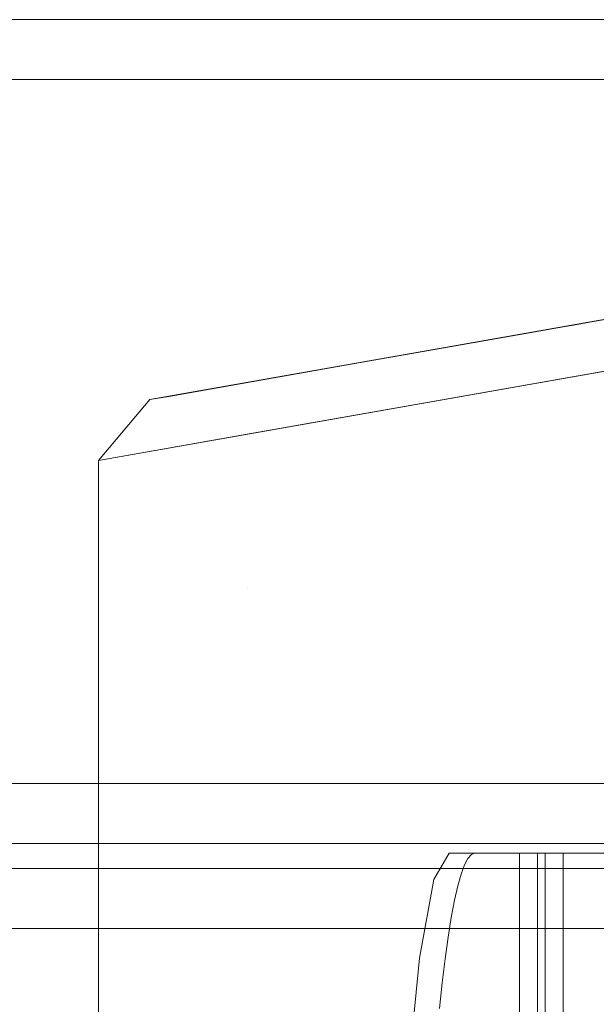
# Model space of a CAD drawing. Units: millimetres. Extents: x -1311 to 1499, y -2499 to 2522.
# Drawn here: x -858 to -791, y 922 to 1036 of the extents above; entities that cross this region are included whole.
import ezdxf

# ---------------------------------------------------------------- set-up
doc = ezdxf.new("R2010")
doc.units = ezdxf.units.MM
doc.header["$LTSCALE"] = 25.4
doc.layers.add('Geen', color=7, linetype='Continuous', lineweight=9)

# ---------------------------------------------------------------- blocks, each defined once
blk = doc.blocks.new('Groep-1')
at = {"layer": 'Geen', "color": 7, "linetype": 'Continuous', "lineweight": 5}
for points in [[(-890.75, 900.82, 1129.35), (-890.75, 928.1, 1129.35), (-898.9, 928.1, 1036.25), (-899.31, 927.95, 1031.5), (-899.72, 927.49, 1026.84), (-900.12, 926.73, 1022.26), (-900.51, 925.67, 1017.76), (-900.9, 924.3, 1013.34), (-901.28, 922.63, 1009), (-901.65, 920.65, 1004.75), (-902.02, 918.37, 1000.57), (-902.37, 915.83, 996.55), (-902.7, 913.07, 992.75), (-903.01, 910.09, 989.18)], [(-884.92, 867.13, 1195.94), (-884.92, 900.23, 1195.94), (-888.66, 900.23, 1153.26), (-888.66, 928.1, 1153.26), (-878.86, 928.1, 1265.26), (-878.86, 865.89, 1265.26), (-881.06, 865.89, 1240.13), (-881.06, 900.23, 1240.13), (-882.73, 900.23, 1221.07), (-882.73, 867.13, 1221.07), (-884.92, 867.13, 1195.94)]]:
    blk.add_polyline3d(points, dxfattribs=at)
for points in [[(-942.61, 973.66, 571.02), (-936.63, 980.72, 571.54), (-785.63, 1007.34, 8), (-791.76, 1000.26, 8)], [(-791.76, 1000.26, 8), (-942.61, 973.66, 571), (-942.61, 481.19, 571), (-791.76, 454.59, 8)], [(-852.41, 989.57, 1602.02), (-846.48, 996.61, 1602), (-936.63, 980.72, 571.54), (-942.61, 973.66, 571.02)], [(-898.9, 928.1, 1036.25), (-901.88, 928.1, 1036.51), (-893.74, 928.1, 1129.61), (-890.75, 928.1, 1129.35)]]:
    blk.add_3dface(points, dxfattribs=at)
for points, invisible_edges in [([(-878.27, 991.01, 596.56), (-878.27, 991.01, 407.06), (-892.56, 988.49, 407.06), (-936.63, 980.72, 571.54)], 11), ([(-936.63, 980.72, 571.54), (-934.44, 981.1, 596.56), (-878.27, 991.01, 596.56)], 10), ([(-918.74, 983.87, 776.06), (-878.27, 991.01, 776.06), (-878.27, 991.01, 596.56), (-934.44, 981.1, 596.56)], 7), ([(-878.27, 991.01, 776.06), (-918.74, 983.87, 776.06), (-883.63, 990.06, 776.13)], 11), ([(-915.02, 984.53, 818.56), (-878.27, 991.01, 818.56), (-884.6, 989.89, 785.94), (-885.98, 989.65, 785.3)], 11), ([(-912.18, 985.03, 851.06), (-878.27, 991.01, 851.06), (-878.27, 991.01, 818.56), (-915.02, 984.53, 818.56)], 7), ([(-878.27, 991.01, 851.06), (-912.18, 985.03, 851.06), (-883.51, 990.08, 851.13)], 11), ([(-912.18, 985.03, 851.06), (-878.27, 991.01, 1238.59), (-884.48, 989.91, 860.94), (-885.86, 989.67, 860.3)], 10), ([(-892.56, 988.49, 407.06), (-878.27, 991.01, 407.06), (-878.27, 991.01, 374.56), (-883.85, 990.02, 374.56)], 7), ([(-885.15, 989.79, 776.49), (-883.63, 990.06, 776.13), (-918.74, 983.87, 776.06)], 10), ([(-886.28, 989.59, 777.17), (-885.15, 989.79, 776.49), (-918.74, 983.87, 776.06)], 10), ([(-918.74, 983.87, 776.06), (-887.37, 989.4, 778.36), (-886.28, 989.59, 777.17)], 9), ([(-918.74, 983.87, 776.06), (-887.95, 989.3, 779.55), (-887.37, 989.4, 778.36)], 9), ([(-915.02, 984.53, 818.56), (-885.98, 989.65, 785.3), (-887.15, 989.44, 784.19)], 9), ([(-887.15, 989.44, 784.19), (-887.82, 989.32, 783.04), (-915.02, 984.53, 818.56)], 10), ([(-885.03, 989.81, 851.49), (-883.51, 990.08, 851.13), (-912.18, 985.03, 851.06)], 10), ([(-886.17, 989.61, 852.17), (-885.03, 989.81, 851.49), (-912.18, 985.03, 851.06)], 10), ([(-912.18, 985.03, 851.06), (-885.86, 989.67, 860.3), (-887.03, 989.46, 859.19)], 9), ([(-912.18, 985.03, 851.06), (-887.25, 989.42, 853.36), (-886.17, 989.61, 852.17)], 9), ([(-887.03, 989.46, 859.19), (-887.7, 989.34, 858.04), (-912.18, 985.03, 851.06)], 10), ([(-912.18, 985.03, 851.06), (-887.83, 989.32, 854.55), (-887.25, 989.42, 853.36)], 9), ([(-912.18, 985.03, 851.06), (-887.7, 989.34, 858.04), (-888.05, 989.28, 856.52)], 9), ([(-918.74, 983.87, 776.06), (-915.02, 984.53, 818.56), (-887.82, 989.32, 783.04), (-888.17, 989.26, 781.52)], 10), ([(-918.74, 983.87, 776.06), (-888.18, 989.26, 781.12), (-887.95, 989.3, 779.55)], 9), ([(-888.17, 989.26, 781.52), (-888.18, 989.26, 781.12), (-918.74, 983.87, 776.06)], 10), ([(-888.06, 989.28, 856.12), (-887.83, 989.32, 854.55), (-912.18, 985.03, 851.06)], 10), ([(-912.18, 985.03, 851.06), (-888.05, 989.28, 856.52), (-888.06, 989.28, 856.12)], 9), ([(-881.75, 984.39, 1266.66), (-881.75, 958.83, 1266.66), (-891.74, 958.83, 1152.46), (-891.74, 982.63, 1152.46)], 7), ([(-892.37, 982.52, 1145.29), (-892.37, 958.83, 1145.29), (-925.34, 958.83, 768.47), (-925.34, 976.71, 768.47)], 7), ([(-891.74, 982.63, 1152.46), (-891.74, 958.83, 1152.46), (-892.37, 958.83, 1145.29), (-892.37, 982.52, 1145.29)], 7), ([(-925.34, 976.71, 768.47), (-925.34, 958.83, 768.47), (-942.61, 958.83, 571), (-942.61, 973.66, 571.02)], 3), ([(-925.34, 861.44, 768.47), (-942.61, 861.44, 571), (-942.61, 958.83, 571), (-925.34, 958.83, 768.47)], 13), ([(-925.34, 958.83, 768.47), (-906.68, 901.94, 981.71), (-907.27, 891.9, 974.96)], 9), ([(-925.34, 958.83, 768.47), (-905.35, 915.92, 996.95), (-906.68, 901.94, 981.71)], 9), ([(-907.27, 891.9, 974.96), (-907.92, 872.3, 967.52), (-925.34, 958.83, 768.47)], 10), ([(-925.34, 958.83, 768.47), (-903.69, 925.04, 1015.87), (-905.35, 915.92, 996.95)], 9), ([(-901.88, 928.1, 1036.51), (-903.69, 925.04, 1015.87), (-925.34, 958.83, 768.47), (-892.37, 958.83, 1145.29)], 14), ([(-907.92, 872.3, 967.52), (-908.02, 861.44, 966.38), (-925.34, 861.44, 768.47), (-925.34, 958.83, 768.47)], 14), ([(-892.37, 958.83, 1145.29), (-893.74, 928.1, 1129.61), (-901.88, 928.1, 1036.51)], 9), ([(-892.37, 958.83, 1145.29), (-892.37, 861.44, 1145.29), (-893.74, 900.82, 1129.61), (-893.74, 928.1, 1129.61)], 11), ([(-891.74, 861.44, 1152.46), (-892.37, 861.44, 1145.29), (-892.37, 958.83, 1145.29), (-891.74, 958.83, 1152.46)], 15), ([(-891.74, 861.44, 1152.46), (-891.74, 958.83, 1152.46), (-891.65, 928.1, 1153.52), (-891.65, 900.23, 1153.52)], 11), ([(-881.85, 928.1, 1265.52), (-891.65, 928.1, 1153.52), (-891.74, 958.83, 1152.46), (-881.75, 958.83, 1266.66)], 14)]:
    blk.add_3dface(points, dxfattribs=dict(at, invisible_edges=invisible_edges))
blk = doc.blocks.new('Groep-2-1')
at = {"layer": 'Geen', "color": 7, "linetype": 'Continuous', "lineweight": 18}
for points in [[(1405.07, 1024.81, 2038.98), (1405.07, 936.17, 2023.35), (-1194.93, 936.17, 2023.35), (-1194.93, 1024.81, 2038.98)], [(1405.07, 1017.86, 2078.37), (1405.07, 1024.81, 2038.98), (-1194.93, 1024.81, 2038.98), (-1194.93, 1017.86, 2078.37)], [(1405.07, 929.23, 2062.74), (1405.07, 1017.86, 2078.37), (-1194.93, 1017.86, 2078.37), (-1194.93, 929.23, 2062.74)], [(1405.07, 936.17, 2023.35), (1405.07, 929.23, 2062.74), (-1194.93, 929.23, 2062.74), (-1194.93, 936.17, 2023.35)], [(1405.07, 926.33, 2021.61), (1405.07, 837.69, 2005.99), (-1194.93, 837.69, 2005.99), (-1194.93, 926.33, 2021.61)], [(1405.07, 919.38, 2061.01), (1405.07, 926.33, 2021.61), (-1194.93, 926.33, 2021.61), (-1194.93, 919.38, 2061.01)], [(1405.07, 830.75, 2045.38), (1405.07, 919.38, 2061.01), (-1194.93, 919.38, 2061.01), (-1194.93, 830.75, 2045.38)]]:
    blk.add_3dface(points, dxfattribs=at)
at = {"layer": 'Geen', "color": 7}
blk.add_blockref('Groep-1', (0, 0), dxfattribs=at)
blk = doc.blocks.new('3700GC (3D)')
at = {"layer": 'Geen', "color": 7}
blk.add_blockref('Groep-2-1', (0, 0), dxfattribs=at)

msp = doc.modelspace()

# ---------------------------------------------------------------- block references
at = {"layer": 'Geen', "color": 7}
msp.add_blockref('3700GC (3D)', (94, 11), dxfattribs=at)

doc.saveas('drawing.dxf')
